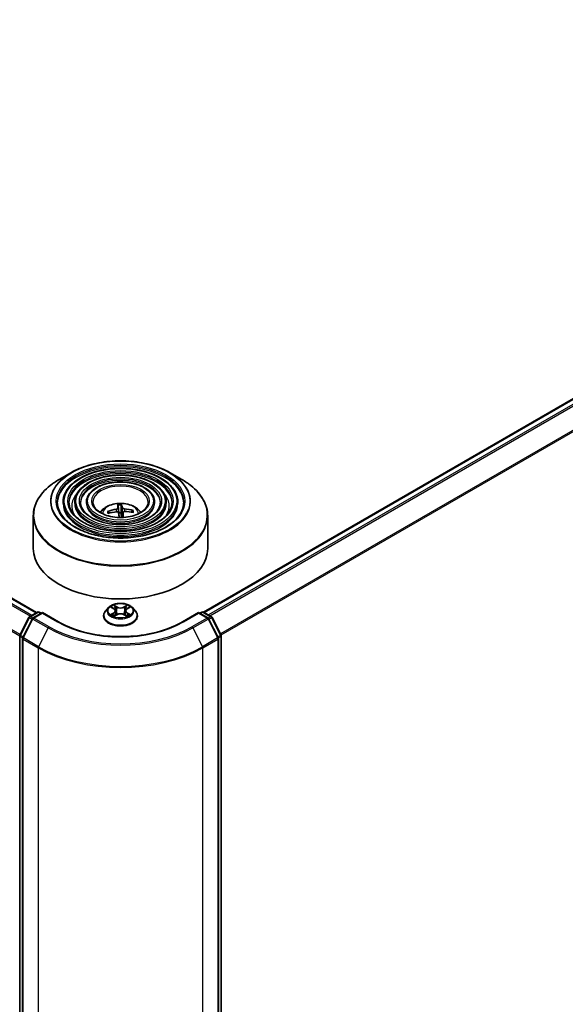
# Model space of a CAD drawing. Units: millimetres. Extents: x -929 to 6560, y 32 to 1156.
# Drawn here: x -535 to -483, y 389 to 483 of the extents above; entities that cross this region are included whole.
import ezdxf

# ---------------------------------------------------------------- set-up
doc = ezdxf.new("R2010")
doc.units = ezdxf.units.MM
doc.header["$LTSCALE"] = 4
doc.layers.add('Visible (ISO)', color=7, linetype='Continuous', lineweight=35)
doc.layers.add('Visible Narrow (ISO)', color=7, linetype='Continuous', lineweight=25)

msp = doc.modelspace()

# ---------------------------------------------------------------- linework, layer by layer
at = {"layer": 'Visible (ISO)'}
for p, q in [((-631.1119, 483.1092), (-533.0252, 426.4789)), ((-517.0761, 426.5242), (-438.5527, 471.8597)), ((-529.7484, 439.836), (-530.8809, 439.1822)), ((-520.2743, 439.836), (-519.1418, 439.1822)), ((-530.4975, 437.037), (-530.4975, 436.9009)), ((-529.3863, 437.037), (-529.3863, 436.9009)), ((-528.2751, 437.037), (-528.2751, 436.9009)), ((-525.2467, 436.7104), (-525.1855, 436.0103)), ((-524.9507, 436.0196), (-524.9328, 436.7228)), ((-521.7476, 437.037), (-521.7476, 436.9009)), ((-520.6364, 437.037), (-520.6364, 436.9009)), ((-519.5252, 437.037), (-519.5252, 436.9009)), ((-533.3447, 435.7293), (-533.3447, 432.5916)), ((-526.0889, 435.9852), (-526.1604, 436.1048)), ((-524.769, 436.0366), (-524.8198, 435.5643)), ((-523.8839, 436.1953), (-523.9496, 436.0783)), ((-516.678, 435.7293), (-516.678, 432.5916)), ((-533.7053, 426.0862), (-532.9514, 426.5215)), ((-532.4753, 426.4789), (-533.3676, 425.9637)), ((-532.7848, 426.5215), (-532.5931, 426.4108)), ((-532.4753, 426.4225), (-532.4753, 426.4789)), ((-530.9384, 425.5916), (-532.4753, 426.4789)), ((-526.6225, 426.1503), (-526.6225, 426.1688)), ((-526.1507, 426.9484), (-526.4263, 426.641)), ((-525.8802, 426.9819), (-525.6442, 426.8408)), ((-525.6003, 426.1403), (-525.3545, 426.2773)), ((-525.4986, 426.6465), (-525.453, 426.2224)), ((-524.6682, 426.2773), (-524.4224, 426.1403)), ((-524.5241, 426.6465), (-524.5697, 426.2224)), ((-524.3785, 426.8408), (-524.1425, 426.9819)), ((-523.872, 426.9484), (-523.5964, 426.641)), ((-523.4002, 426.1503), (-523.4002, 426.1688)), ((-517.5474, 426.4789), (-519.0843, 425.5916)), ((-517.5474, 426.4789), (-517.5474, 426.4225)), ((-516.6551, 425.9637), (-517.5474, 426.4789)), ((-517.4296, 426.4108), (-517.2379, 426.5215)), ((-517.0713, 426.5215), (-516.3174, 426.0862)), ((-534.6272, 424.3357), (-533.7704, 426.0176)), ((-533.4328, 425.895), (-534.3522, 424.0901)), ((-515.6705, 424.0901), (-516.5899, 425.895)), ((-516.2523, 426.0176), (-515.3955, 424.3357)), ((-534.6454, 346.8899), (-534.6454, 424.26)), ((-515.3773, 424.26), (-515.3773, 346.8899)), ((-534.3704, 424.0145), (-534.3704, 346.5458)), ((-515.6523, 346.5458), (-515.6523, 424.0145))]:
    msp.add_line(p, q, dxfattribs=at)
for centre, start, end in [((-533.6219, 425.9419), 120, 153.004492), ((-532.8681, 426.3771), 60, 120), ((-517.1546, 426.3771), 60, 120), ((-516.4008, 425.9419), 26.995508, 60), ((-533.2843, 425.8193), 120, 153.004492), ((-516.7384, 425.8193), 26.995508, 60), ((-534.4787, 424.26), 153.004492, 180), ((-515.544, 424.26), 0, 26.995508), ((-534.2037, 424.0145), 153.004492, 180), ((-515.819, 424.0145), 0, 26.995508)]:
    msp.add_arc(centre, 0.1667, start, end, dxfattribs=at)
for centre, major_axis, ratio, start_param, end_param in [((-524.9337, 433.3237), (-0.2935, 3.5983), 0.0360652, 0.2706628, 0.5096471), ((-525.0885, 433.3175), (0.0084, 3.6103), 0.1476882, 5.7782535, 6.0172378), ((-525.0021, 433.2784), (-3.5117, -0.8378), 0.85786, 4.6261519, 4.8651362), ((-525.0127, 433.3677), (3.609, 0.0975), 0.7629453, 1.6537898, 1.8927741), ((-524.9342, 433.3283), (0.506, -3.5746), 0.0470494, 2.2389291, 2.412423), ((-525.0114, 435.5393), (0.8341, 0), 0.5773503, 1.4980052, 1.781108), ((-525.089, 433.3221), (0.221, 3.6035), 0.0645736, 5.3887606, 5.565322), ((-525.01, 433.2781), (-3.6081, -0.125), 0.863584, 4.3398933, 4.5788776), ((-525.0206, 433.3674), (3.5496, 0.6592), 0.7572213, 1.0764757, 1.31546), ((-525.0114, 432.5916), (8.3333, 0), 0.5773503, 3.1415927, 6.2831853)]:
    msp.add_ellipse(centre, major_axis=major_axis, ratio=ratio, start_param=start_param, end_param=end_param, dxfattribs=at)
for points, knots in [([(-519.5252, 437.037), (-519.5252, 437.375), (-519.6164, 437.7124), (-519.9711, 438.3567), (-520.2385, 438.6629), (-520.9257, 439.2145), (-521.3488, 439.4586), (-522.3045, 439.8562), (-522.8372, 440.0095), (-523.9572, 440.2103), (-524.5441, 440.2579), (-525.7138, 440.2433), (-526.2963, 440.1811), (-527.3993, 439.9528), (-527.9196, 439.7867), (-528.8462, 439.3655), (-529.2521, 439.1103), (-529.906, 438.5346), (-530.1545, 438.2141), (-530.4335, 437.6036), (-530.4975, 437.3204), (-530.4975, 437.037)], [0.7853982, 0.7853982, 0.7853982, 0.7853982, 1.0930669, 1.0930669, 1.4089674, 1.4089674, 1.7317648, 1.7317648, 2.0550967, 2.0550967, 2.3778498, 2.3778498, 2.7003819, 2.7003819, 3.0232006, 3.0232006, 3.3465933, 3.3465933, 3.6689794, 3.6689794, 3.9269908, 3.9269908, 3.9269908, 3.9269908]), ([(-529.7484, 439.836), (-529.2494, 440.1241), (-528.6736, 440.3654), (-527.4232, 440.7333), (-526.7487, 440.8597), (-525.3656, 440.9862), (-524.6571, 440.9862), (-523.274, 440.8597), (-522.5995, 440.7333), (-521.3491, 440.3654), (-520.7733, 440.1241), (-520.2743, 439.836)], [3.1415927, 3.1415927, 3.1415927, 3.1415927, 3.4557519, 3.4557519, 3.7699112, 3.7699112, 4.0840704, 4.0840704, 4.3982297, 4.3982297, 4.712389, 4.712389, 4.712389, 4.712389]), ([(-520.6364, 437.037), (-520.6364, 437.3066), (-520.7086, 437.5756), (-520.9888, 438.0901), (-521.2007, 438.3346), (-521.7463, 438.7764), (-522.0832, 438.9721), (-522.8447, 439.2913), (-523.2694, 439.4144), (-524.1622, 439.576), (-524.6301, 439.6146), (-525.5629, 439.604), (-526.0275, 439.5548), (-526.9078, 439.3734), (-527.3233, 439.241), (-528.0639, 438.9047), (-528.3888, 438.7007), (-528.9124, 438.2394), (-529.1118, 437.982), (-529.3351, 437.4917), (-529.3863, 437.2644), (-529.3863, 437.037)], [0.7853982, 0.7853982, 0.7853982, 0.7853982, 1.0901259, 1.0901259, 1.4048166, 1.4048166, 1.7282556, 1.7282556, 2.0524488, 2.0524488, 2.3759179, 2.3759179, 2.6991047, 2.6991047, 3.0226486, 3.0226486, 3.3469087, 3.3469087, 3.6698622, 3.6698622, 3.9269908, 3.9269908, 3.9269908, 3.9269908]), ([(-533.3447, 435.7293), (-533.3447, 435.9879), (-533.3094, 436.2465), (-533.1696, 436.756), (-533.0652, 437.0069), (-532.7908, 437.4945), (-532.6209, 437.7311), (-532.2205, 438.1847), (-531.9901, 438.4017), (-531.4747, 438.8113), (-531.1897, 439.0039), (-530.8809, 439.1822)], [2.35619449, 2.35619449, 2.35619449, 2.35619449, 2.51327412, 2.51327412, 2.67035376, 2.67035376, 2.82743339, 2.82743339, 2.98451302, 2.98451302, 3.14159265, 3.14159265, 3.14159265, 3.14159265]), ([(-521.7476, 437.037), (-521.7476, 437.2382), (-521.8006, 437.4389), (-522.0066, 437.8234), (-522.1631, 438.0064), (-522.5669, 438.3382), (-522.8176, 438.4857), (-523.3848, 438.7264), (-523.7014, 438.8194), (-524.3672, 438.9418), (-524.7162, 438.9713), (-525.412, 438.9647), (-525.7587, 438.9286), (-526.4163, 438.794), (-526.727, 438.6954), (-527.2817, 438.444), (-527.5255, 438.2911), (-527.9189, 437.9441), (-528.0691, 437.75), (-528.2367, 437.3798), (-528.2751, 437.2085), (-528.2751, 437.037)], [0.7853982, 0.7853982, 0.7853982, 0.7853982, 1.0853462, 1.0853462, 1.3978713, 1.3978713, 1.7223159, 1.7223159, 2.0479692, 2.0479692, 2.3726573, 2.3726573, 2.6969553, 2.6969553, 3.0217267, 3.0217267, 3.3474497, 3.3474497, 3.6713195, 3.6713195, 3.9269908, 3.9269908, 3.9269908, 3.9269908]), ([(-519.1418, 439.1822), (-518.833, 439.0039), (-518.548, 438.8113), (-518.0326, 438.4017), (-517.8022, 438.1847), (-517.4018, 437.7311), (-517.2319, 437.4945), (-516.9575, 437.0069), (-516.8531, 436.756), (-516.7133, 436.2465), (-516.678, 435.9879), (-516.678, 435.7293)], [4.71238898, 4.71238898, 4.71238898, 4.71238898, 4.86946861, 4.86946861, 5.02654825, 5.02654825, 5.18362788, 5.18362788, 5.34070751, 5.34070751, 5.49778714, 5.49778714, 5.49778714, 5.49778714]), ([(-518.9697, 437.037), (-518.9697, 436.6648), (-519.0772, 436.2919), (-519.4977, 435.5885), (-519.805, 435.2578), (-520.5855, 434.6711), (-521.0554, 434.4143), (-522.114, 433.9974), (-522.7023, 433.8373), (-523.9385, 433.6308), (-524.5863, 433.5846), (-525.8749, 433.6114), (-526.5155, 433.6845), (-527.7233, 433.942), (-528.2903, 434.1263), (-529.2925, 434.5859), (-529.7278, 434.861), (-530.4248, 435.4718), (-530.6859, 435.8072), (-530.9848, 436.4432), (-531.053, 436.7402), (-531.053, 437.037)], [5.4977871, 5.4977871, 5.4977871, 5.4977871, 5.8301191, 5.8301191, 6.1527641, 6.1527641, 6.4699265, 6.4699265, 6.78699, 6.78699, 7.104578, 7.104578, 7.4223392, 7.4223392, 7.7398288, 7.7398288, 8.0567797, 8.0567797, 8.3744189, 8.3744189, 8.6393798, 8.6393798, 8.6393798, 8.6393798]), ([(-520.0808, 437.037), (-520.0808, 436.7332), (-520.1693, 436.4287), (-520.5154, 435.8552), (-520.7672, 435.586), (-521.406, 435.1092), (-521.7898, 434.9006), (-522.6541, 434.5622), (-523.1344, 434.4323), (-524.1436, 434.265), (-524.6724, 434.2279), (-525.7241, 434.2507), (-526.2468, 434.3107), (-527.2318, 434.5214), (-527.694, 434.6719), (-528.5103, 435.0467), (-528.8645, 435.2706), (-529.4313, 435.767), (-529.6432, 436.0392), (-529.8864, 436.5551), (-529.9419, 436.7962), (-529.9419, 437.037)], [5.4977871, 5.4977871, 5.4977871, 5.4977871, 5.8330605, 5.8330605, 6.1561415, 6.1561415, 6.4726347, 6.4726347, 6.7890489, 6.7890489, 7.1061045, 7.1061045, 7.4233689, 7.4233689, 7.740299, 7.740299, 8.0565671, 8.0565671, 8.373651, 8.373651, 8.6393798, 8.6393798, 8.6393798, 8.6393798]), ([(-521.192, 437.037), (-521.192, 436.8015), (-521.2614, 436.5654), (-521.5333, 436.1218), (-521.7295, 435.9142), (-522.2266, 435.5473), (-522.5242, 435.3871), (-523.1943, 435.1271), (-523.5666, 435.0273), (-524.3487, 434.8993), (-524.7585, 434.8712), (-525.5733, 434.89), (-525.978, 434.937), (-526.7403, 435.1008), (-527.0977, 435.2176), (-527.7281, 435.5074), (-528.0012, 435.6803), (-528.4377, 436.0623), (-528.6005, 436.2713), (-528.788, 436.6671), (-528.8307, 436.8522), (-528.8307, 437.037)], [5.4977871, 5.4977871, 5.4977871, 5.4977871, 5.8378434, 5.8378434, 6.1614857, 6.1614857, 6.4769025, 6.4769025, 6.792299, 6.792299, 7.1085208, 7.1085208, 7.4250047, 7.4250047, 7.7410543, 7.7410543, 8.0562455, 8.0562455, 8.3724346, 8.3724346, 8.6393798, 8.6393798, 8.6393798, 8.6393798]), ([(-522.3725, 437.037), (-522.3725, 436.8742), (-522.4217, 436.7105), (-522.615, 436.4049), (-522.7522, 436.2629), (-523.0984, 436.0128), (-523.3046, 435.9039), (-523.7683, 435.7272), (-524.0258, 435.6595), (-524.5668, 435.5731), (-524.8502, 435.5546), (-525.4132, 435.5692), (-525.6927, 435.6023), (-526.2183, 435.7164), (-526.4643, 435.7973), (-526.8972, 435.997), (-527.0842, 436.1156), (-527.3823, 436.3762), (-527.4929, 436.518), (-527.6211, 436.7861), (-527.6502, 436.9117), (-527.6502, 437.037)], [5.4977871, 5.4977871, 5.4977871, 5.4977871, 5.8478314, 5.8478314, 6.1721038, 6.1721038, 6.4853312, 6.4853312, 6.7987435, 6.7987435, 7.1133395, 7.1133395, 7.4282944, 7.4282944, 7.7426124, 7.7426124, 8.0556781, 8.0556781, 8.3700357, 8.3700357, 8.6393798, 8.6393798, 8.6393798, 8.6393798]), ([(-526.9486, 436.0391), (-526.8989, 436.1133), (-526.8439, 436.181), (-526.6528, 436.3832), (-526.5034, 436.493), (-526.1487, 436.6932), (-525.9379, 436.7714), (-525.4918, 436.8799), (-525.2555, 436.907), (-524.7854, 436.9082), (-524.5517, 436.8828), (-524.0962, 436.7761), (-523.8744, 436.6947), (-523.47, 436.4638), (-523.2836, 436.3173), (-523.1112, 436.0925), (-523.0923, 436.0662), (-523.0741, 436.0391)], [0.4377939, 0.4377939, 0.4377939, 0.4377939, 0.5682133, 0.5682133, 0.8655707, 0.8655707, 1.2408307, 1.2408307, 1.6352556, 1.6352556, 2.0250919, 2.0250919, 2.4193597, 2.4193597, 2.7936656, 2.7936656, 2.8413192, 2.8413192, 2.8413192, 2.8413192]), ([(-525.2532, 436.4596), (-525.253, 436.4482), (-525.2573, 436.4357), (-525.2755, 436.4114), (-525.2893, 436.3998), (-525.3215, 436.3802), (-525.342, 436.371), (-525.3809, 436.3588), (-525.3984, 436.3547), (-525.4156, 436.3519)], [0, 0, 0, 0, 0.012499779, 0.012499779, 0.024999557, 0.024999557, 0.037523671, 0.037523671, 0.046676606, 0.046676606, 0.046676606, 0.046676606]), ([(-525.2467, 436.7104), (-525.2473, 436.7176), (-525.248, 436.7256), (-525.2491, 436.7408), (-525.2498, 436.7504), (-525.2506, 436.765), (-525.251, 436.7726), (-525.2513, 436.7821), (-525.2513, 436.786), (-525.2512, 436.7882)], [0.0427285, 0.0427285, 0.0427285, 0.0427285, 0.046469677, 0.046469677, 0.051108902, 0.051108902, 0.055816051, 0.055816051, 0.05997866, 0.05997866, 0.05997866, 0.05997866]), ([(-524.9402, 436.8005), (-524.9391, 436.7984), (-524.9379, 436.7946), (-524.9359, 436.7851), (-524.9348, 436.7776), (-524.9335, 436.763), (-524.933, 436.7534), (-524.9326, 436.7381), (-524.9326, 436.7301), (-524.9328, 436.7228)], [0.014560073, 0.014560073, 0.014560073, 0.014560073, 0.018722682, 0.018722682, 0.023429831, 0.023429831, 0.028069056, 0.028069056, 0.031810233, 0.031810233, 0.031810233, 0.031810233]), ([(-524.6367, 436.3829), (-524.6597, 436.3847), (-524.6844, 436.3889), (-524.73, 436.4015), (-524.751, 436.4099), (-524.7843, 436.4282), (-524.7989, 436.4393), (-524.8161, 436.4594), (-524.8209, 436.4682), (-524.8231, 436.4767)], [0, 0, 0, 0, 0.012499779, 0.012499779, 0.024999557, 0.024999557, 0.037523671, 0.037523671, 0.046676606, 0.046676606, 0.046676606, 0.046676606]), ([(-526.2467, 436.1284), (-526.2393, 436.1312), (-526.2304, 436.1332), (-526.2141, 436.1343), (-526.2039, 436.1333), (-526.188, 436.1286), (-526.1794, 436.1243), (-526.1684, 436.1155), (-526.1638, 436.1102), (-526.1604, 436.1048)], [0.014560073, 0.014560073, 0.014560073, 0.014560073, 0.018722682, 0.018722682, 0.023429831, 0.023429831, 0.028069056, 0.028069056, 0.031810233, 0.031810233, 0.031810233, 0.031810233]), ([(-525.386, 436.1036), (-525.363, 436.1057), (-525.3383, 436.1049), (-525.2927, 436.0965), (-525.2717, 436.0889), (-525.2384, 436.0701), (-525.2238, 436.0575), (-525.2066, 436.0327), (-525.2018, 436.0213), (-525.1996, 436.0098)], [0, 0, 0, 0, 0.012499779, 0.012499779, 0.024999557, 0.024999557, 0.037523671, 0.037523671, 0.046676606, 0.046676606, 0.046676606, 0.046676606]), ([(-524.7695, 436.0269), (-524.7697, 436.0422), (-524.7654, 436.0581), (-524.7472, 436.0866), (-524.7334, 436.0991), (-524.7012, 436.1181), (-524.6808, 436.1257), (-524.6418, 436.1333), (-524.6243, 436.1348), (-524.6071, 436.1346)], [0, 0, 0, 0, 0.012499779, 0.012499779, 0.024999557, 0.024999557, 0.037523671, 0.037523671, 0.046676606, 0.046676606, 0.046676606, 0.046676606]), ([(-523.8839, 436.1953), (-523.8806, 436.201), (-523.876, 436.2067), (-523.8651, 436.2163), (-523.8565, 436.2213), (-523.8406, 436.2272), (-523.8303, 436.2291), (-523.8139, 436.2293), (-523.805, 436.228), (-523.7974, 436.2258)], [0.0427285, 0.0427285, 0.0427285, 0.0427285, 0.046469677, 0.046469677, 0.051108902, 0.051108902, 0.055816051, 0.055816051, 0.05997866, 0.05997866, 0.05997866, 0.05997866]), ([(-523.872, 426.9484), (-523.9402, 427.0245), (-524.0268, 427.0912), (-524.231, 427.2061), (-524.35, 427.2534), (-524.6054, 427.3224), (-524.7417, 427.3442), (-525.0181, 427.361), (-525.158, 427.356), (-525.4288, 427.32), (-525.5595, 427.2889), (-525.7999, 427.2022), (-525.9094, 427.1465), (-526.0581, 427.04), (-526.108, 426.996), (-526.1507, 426.9484)], [1.2629648, 1.2629648, 1.2629648, 1.2629648, 1.5839777, 1.5839777, 1.9184063, 1.9184063, 2.2514838, 2.2514838, 2.5827972, 2.5827972, 2.9145331, 2.9145331, 3.2485111, 3.2485111, 3.4494242, 3.4494242, 3.4494242, 3.4494242]), ([(-526.4263, 426.641), (-526.4511, 426.6133), (-526.4739, 426.5847), (-526.5149, 426.5256), (-526.5333, 426.4952), (-526.5651, 426.4329), (-526.5785, 426.401), (-526.6003, 426.336), (-526.6086, 426.303), (-526.6197, 426.2362), (-526.6225, 426.2025), (-526.6225, 426.1688)], [3.4494242, 3.4494242, 3.4494242, 3.4494242, 3.54493753, 3.54493753, 3.64045085, 3.64045085, 3.73596417, 3.73596417, 3.83147749, 3.83147749, 3.92699082, 3.92699082, 3.92699082, 3.92699082]), ([(-526.6225, 426.1503), (-526.6225, 426.051), (-526.5963, 425.9519), (-526.4947, 425.7621), (-526.4175, 425.6717), (-526.2182, 425.5079), (-526.0945, 425.4351), (-525.8145, 425.3162), (-525.6582, 425.2703), (-525.3296, 425.2098), (-525.1573, 425.1952), (-524.8138, 425.1984), (-524.6427, 425.2162), (-524.3181, 425.2827), (-524.1647, 425.3313), (-523.8908, 425.4554), (-523.7704, 425.5309), (-523.5762, 425.7023), (-523.502, 425.7982), (-523.4192, 425.981), (-523.4002, 426.0656), (-523.4002, 426.1503)], [3.9269908, 3.9269908, 3.9269908, 3.9269908, 4.2267014, 4.2267014, 4.5391124, 4.5391124, 4.8636054, 4.8636054, 5.1893334, 5.1893334, 5.5140838, 5.5140838, 5.8384387, 5.8384387, 6.1632728, 6.1632728, 6.4890702, 6.4890702, 6.8129852, 6.8129852, 7.0685835, 7.0685835, 7.0685835, 7.0685835]), ([(-525.7734, 426.2589), (-525.7634, 426.2505), (-525.7525, 426.2421), (-525.7292, 426.2254), (-525.7167, 426.2171), (-525.6902, 426.2006), (-525.6762, 426.1925), (-525.6467, 426.1765), (-525.6312, 426.1687), (-525.6056, 426.1567), (-525.596, 426.1524), (-525.5862, 426.1481)], [4.53490148, 4.53490148, 4.53490148, 4.53490148, 4.60505141, 4.60505141, 4.67520135, 4.67520135, 4.74535128, 4.74535128, 4.81550122, 4.81550122, 4.85637589, 4.85637589, 4.85637589, 4.85637589]), ([(-525.4986, 426.6465), (-525.5002, 426.6616), (-525.5036, 426.6766), (-525.5141, 426.7058), (-525.521, 426.7201), (-525.538, 426.7475), (-525.5481, 426.7607), (-525.5711, 426.7858), (-525.584, 426.7978), (-525.6123, 426.8203), (-525.6277, 426.8309), (-525.6442, 426.8408)], [0.84730152, 0.84730152, 0.84730152, 0.84730152, 0.98850982, 0.98850982, 1.12971813, 1.12971813, 1.27092643, 1.27092643, 1.41213473, 1.41213473, 1.55334303, 1.55334303, 1.55334303, 1.55334303]), ([(-524.6682, 426.2773), (-524.7052, 426.2979), (-524.7474, 426.3151), (-524.838, 426.341), (-524.8866, 426.3499), (-524.986, 426.3588), (-525.0367, 426.3588), (-525.1361, 426.3499), (-525.1847, 426.341), (-525.2753, 426.3151), (-525.3175, 426.2979), (-525.3545, 426.2773)], [1.5882496, 1.5882496, 1.5882496, 1.5882496, 1.8954276, 1.8954276, 2.2026055, 2.2026055, 2.5097835, 2.5097835, 2.8169614, 2.8169614, 3.1241394, 3.1241394, 3.1241394, 3.1241394]), ([(-524.3785, 426.8408), (-524.395, 426.8309), (-524.4104, 426.8203), (-524.4387, 426.7978), (-524.4516, 426.7858), (-524.4746, 426.7607), (-524.4847, 426.7475), (-524.5017, 426.7201), (-524.5086, 426.7058), (-524.5191, 426.6766), (-524.5225, 426.6616), (-524.5241, 426.6465)], [3.15904595, 3.15904595, 3.15904595, 3.15904595, 3.30025425, 3.30025425, 3.44146255, 3.44146255, 3.58267086, 3.58267086, 3.72387916, 3.72387916, 3.86508746, 3.86508746, 3.86508746, 3.86508746]), ([(-524.4366, 426.1481), (-524.4267, 426.1524), (-524.4171, 426.1567), (-524.3915, 426.1687), (-524.376, 426.1765), (-524.3465, 426.1925), (-524.3325, 426.2006), (-524.306, 426.2171), (-524.2935, 426.2254), (-524.2702, 426.2421), (-524.2593, 426.2505), (-524.2493, 426.2589)], [6.13919839, 6.13919839, 6.13919839, 6.13919839, 6.18007307, 6.18007307, 6.250223, 6.250223, 6.32037294, 6.32037294, 6.39052288, 6.39052288, 6.46067281, 6.46067281, 6.46067281, 6.46067281]), ([(-523.4002, 426.1688), (-523.4002, 426.2025), (-523.403, 426.2362), (-523.4141, 426.303), (-523.4224, 426.336), (-523.4442, 426.401), (-523.4576, 426.4329), (-523.4894, 426.4952), (-523.5078, 426.5256), (-523.5488, 426.5847), (-523.5716, 426.6133), (-523.5964, 426.641)], [0.78539816, 0.78539816, 0.78539816, 0.78539816, 0.88091149, 0.88091149, 0.97642481, 0.97642481, 1.07193813, 1.07193813, 1.16745145, 1.16745145, 1.26296478, 1.26296478, 1.26296478, 1.26296478]), ([(-519.0843, 425.5916), (-519.7006, 425.2357), (-520.4176, 424.9347), (-521.9814, 424.4746), (-522.8279, 424.3157), (-524.5658, 424.1568), (-525.4569, 424.1568), (-527.1948, 424.3157), (-528.0413, 424.4746), (-529.6051, 424.9347), (-530.3221, 425.2357), (-530.9384, 425.5916)], [1.5707963, 1.5707963, 1.5707963, 1.5707963, 1.8849556, 1.8849556, 2.1991149, 2.1991149, 2.5132741, 2.5132741, 2.8274334, 2.8274334, 3.1415927, 3.1415927, 3.1415927, 3.1415927])]:
    msp.add_open_spline(points, degree=3, knots=knots, dxfattribs=at)
for points, weights in [([(-525.1855, 436.0103), (-525.1818, 435.9521), (-525.1786, 435.9016)], [1, 1.06406405363, 1.12672051271]), ([(-524.9179, 435.5793), (-524.9287, 435.7207), (-524.9507, 436.0196)], [1.8284082018, 1.44873413118, 1])]:
    msp.add_rational_spline(points, weights, degree=2, dxfattribs=at)
msp.add_open_spline([(-524.9159, 435.5613), (-524.9168, 435.5673), (-524.9174, 435.5733), (-524.9179, 435.5793)], degree=3, dxfattribs=at)
at = {"layer": 'Visible Narrow (ISO)'}
for p, q in [((-631.702, 482.7594), (-533.6232, 426.1336)), ((-533.4902, 426.2104), (-631.6114, 482.8607)), ((-631.1952, 483.101), (-533.074, 426.4507)), ((-632.6487, 480.8517), (-534.6451, 424.2693)), ((-534.6107, 424.3681), (-632.6214, 480.9546)), ((-517.0272, 426.496), (-438.4693, 471.8515)), ((-438.0531, 471.6112), (-516.611, 426.2557)), ((-516.4781, 426.179), (-437.9626, 471.5099)), ((-437.0432, 469.7051), (-515.4477, 424.4382)), ((-515.401, 424.3465), (-437.0158, 469.6022)), ((-525.2532, 436.4596), (-525.2074, 436.0324)), ((-524.8231, 436.4767), (-524.9179, 435.5793)), ((-525.4156, 436.3519), (-525.4126, 436.1011)), ((-524.7695, 436.0269), (-524.819, 435.5643)), ((-524.6367, 436.3829), (-524.6362, 436.1333)), ((-525.9593, 427.0195), (-525.6585, 426.8396)), ((-525.341, 427.0229), (-525.6526, 427.1966)), ((-525.5561, 427.0999), (-525.3602, 426.9907)), ((-525.3602, 426.9907), (-525.3883, 426.5973)), ((-524.3701, 427.1966), (-524.6817, 427.0229)), ((-524.6625, 426.9907), (-524.4666, 427.0999)), ((-524.6625, 426.9907), (-524.6344, 426.5973)), ((-524.3642, 426.8396), (-524.0634, 427.0195)), ((-533.6219, 426.078), (-532.8681, 426.5132)), ((-533.3929, 425.9457), (-533.6219, 426.078)), ((-533.2843, 425.9554), (-532.4753, 426.4225)), ((-532.8681, 426.5132), (-532.6419, 426.3826)), ((-532.4753, 426.4225), (-531.0218, 425.5833)), ((-525.6585, 426.459), (-525.9593, 426.2791)), ((-525.8277, 426.3141), (-525.6385, 426.4272)), ((-525.6526, 426.102), (-525.341, 426.2757)), ((-525.6385, 426.4272), (-525.619, 426.163)), ((-524.6817, 426.2757), (-524.3701, 426.102)), ((-524.3842, 426.4272), (-524.4037, 426.163)), ((-524.3842, 426.4272), (-524.195, 426.3141)), ((-524.0634, 426.2791), (-524.3642, 426.459)), ((-519.0009, 425.5833), (-517.5474, 426.4225)), ((-517.5474, 426.4225), (-516.7384, 425.9554)), ((-517.3808, 426.3826), (-517.1546, 426.5132)), ((-517.1546, 426.5132), (-516.4008, 426.078)), ((-516.4008, 426.078), (-516.6298, 425.9457)), ((-534.5693, 424.2949), (-533.7125, 425.9768)), ((-534.2943, 424.0493), (-533.3748, 425.8542)), ((-533.7125, 425.9768), (-533.4642, 425.8334)), ((-533.3748, 425.8542), (-531.9213, 425.015)), ((-531.8308, 425.1162), (-533.2843, 425.9554)), ((-516.7384, 425.9554), (-518.1919, 425.1162)), ((-518.1014, 425.015), (-516.6479, 425.8542)), ((-516.6479, 425.8542), (-515.7284, 424.0493)), ((-516.5585, 425.8334), (-516.3102, 425.9768)), ((-516.3102, 425.9768), (-515.4534, 424.2949)), ((-534.5966, 346.8219), (-534.5966, 424.192)), ((-534.5966, 424.192), (-534.3646, 424.0581)), ((-534.321, 424.1515), (-534.5693, 424.2949)), ((-531.9213, 425.015), (-532.8408, 423.2101)), ((-518.1014, 425.015), (-517.1819, 423.2101)), ((-515.4534, 424.2949), (-515.7017, 424.1515)), ((-515.6581, 424.0581), (-515.4261, 424.192)), ((-515.4261, 424.192), (-515.4261, 346.8219)), ((-534.3216, 423.9464), (-532.8681, 423.1072)), ((-534.3216, 346.4778), (-534.3216, 423.9464)), ((-532.8408, 423.2101), (-534.2943, 424.0493)), ((-515.7284, 424.0493), (-517.1819, 423.2101)), ((-517.1546, 423.1072), (-515.7011, 423.9464)), ((-515.7011, 423.9464), (-515.7011, 346.4778)), ((-532.8681, 423.1072), (-532.8681, 345.6386)), ((-517.1546, 345.6386), (-517.1546, 423.1072))]:
    msp.add_line(p, q, dxfattribs=at)
for centre, major_axis in [((-525.0114, 437.1277), (-6.6206, 0)), ((-525.0114, 437.1277), (-6.1528, 0)), ((-525.0114, 437.1277), (5.375, 0)), ((-525.0114, 437.1277), (-5.0417, 0)), ((-525.0114, 437.1277), (4.2638, 0)), ((-525.0114, 437.1277), (-3.9305, 0)), ((-525.0114, 437.1277), (3.1527, 0)), ((-525.0114, 437.1277), (-2.75, 0)), ((-525.0114, 426.6493), (1.1897, 0))]:
    msp.add_ellipse(centre, major_axis=major_axis, ratio=0.5773503, dxfattribs=at)
for centre, major_axis, ratio, start_param, end_param in [((-525.0114, 437.037), (-6.0417, 0), 0.5773503, 3.1415927, 6.2831853), ((-525.0114, 436.9009), (6.0417, 0), 0.5773503, 0.0196904, 3.1219023), ((-525.0114, 437.1011), (-6.6992, 0), 0.5773503, 5.4977871, 10.2101761), ((-525.0114, 437.037), (-4.9306, 0), 0.5773503, 3.1415927, 6.2831853), ((-525.0114, 436.9009), (4.9306, 0), 0.5773503, 0.02418, 3.1174126), ((-525.0114, 437.037), (-3.8193, 0), 0.5773503, 3.1415927, 6.2831853), ((-525.0114, 435.7934), (8.3008, 0), 0.5773503, 2.3561945, 7.0685835), ((-525.0114, 436.9009), (3.8193, 0), 0.5773503, 0.0313236, 3.1102691), ((-525.0114, 437.037), (-2.6389, 0), 0.5773503, 3.1415927, 6.2831853), ((-525.0114, 436.6741), (-4.6528, 0), 0.5773503, 5.7863802, 6.6412643), ((-525.0114, 436.6741), (-4.6527, 0), 0.5773503, 5.7865259, 6.6414156), ((-525.0114, 436.6741), (4.6528, 0), 0.5773503, 5.9251063, 6.7799904), ((-525.0114, 436.6741), (4.6527, 0), 0.5773503, 5.924955, 6.7798447), ((-525.0114, 437.037), (-5.4861, 0), 0.5773503, 0, 3.1415927), ((-525.0114, 436.9009), (5.4861, 0), 0.5773503, 3.1415927, 6.2831853), ((-525.0114, 437.037), (-4.3749, 0), 0.5773503, 0, 3.1415927), ((-525.0114, 436.9009), (4.3749, 0), 0.5773503, 3.1415927, 6.2831853), ((-525.0114, 437.037), (-3.2638, 0), 0.5773503, 0, 3.1415927), ((-525.0114, 436.9009), (3.2638, 0), 0.5773503, 3.1415927, 6.2831853), ((-525.0114, 435.9165), (-1.7049, 0), 0.5773503, 3.138847, 6.285931), ((-525.0114, 436.0873), (-1.2374, 0), 0.5773503, 4.6548465, 4.9074519), ((-525.0114, 436.0594), (1.1517, 0), 0.5773503, 1.5025322, 1.776581), ((-525.0114, 435.7293), (-8.3333, 0), 0.5773503, 0, 3.1415927), ((-525.0114, 436.0873), (-1.2374, 0), 0.5773503, 6.2256429, 6.4782482), ((-525.0114, 436.0594), (-1.1517, 0), 0.5773503, 6.2149211, 6.4198409), ((-525.0114, 436.0594), (1.1517, 0), 0.5773503, 0.0047849, 0.2057846), ((-525.0114, 436.0873), (1.2374, 0), 0.5773503, 6.2256429, 6.4782482), ((-525.0114, 426.6493), (-1.1445, 0), 0.5773503, 5.3071026, 5.6884717), ((-525.5753, 427.0904), (-0.0227, -0.016), 0.1849737, 1.043317, 2.4384992), ((-525.341, 427.0002), (-0.0135, -0.0243), 0.5671862, 3.9184152, 5.401945), ((-525.0114, 427.1993), (0.5022, 0), 0.5773503, 3.9444441, 5.4803339), ((-525.0114, 427.22), (-0.4745, 0), 0.5773503, 0.8028515, 2.3387412), ((-524.6817, 427.0002), (0.0135, -0.0243), 0.5671862, 0.8812403, 2.3647701), ((-524.4474, 427.0904), (-0.0227, 0.016), 0.1849737, 0.7030935, 2.0982756), ((-525.0114, 426.6493), (-1.1445, 0), 0.5773503, 3.7363063, 4.1176753), ((-533.6219, 425.9419), (0.0833, 0.1443), 0.5773503, 0.7853982, 1.6614562), ((-533.6219, 425.9419), (-0.0833, 0.1443), 0.5773503, 5.4977871, 6.2831853), ((-532.8681, 426.3771), (-0.0833, 0.1443), 0.5773503, 5.4977871, 6.2831853), ((-532.8681, 426.3771), (0.0833, 0.1443), 0.5773503, 0, 0.7853982), ((-525.0114, 426.2182), (-1.5932, 0), 0.5773503, 5.8056187, 9.9023446), ((-525.0114, 426.1688), (-1.6111, 0), 0.5773503, 0, 3.1415927), ((-525.0114, 426.1503), (1.6111, 0), 0.5773503, 3.1415927, 6.2831853), ((-525.0114, 426.608), (-1.2829, 0), 0.5773503, 5.8056187, 9.9023446), ((-525.0114, 426.6493), (1.1445, 0), 0.5773503, 3.7363063, 4.1176753), ((-525.8078, 426.305), (-0.0053, -0.0273), 0.7797536, 4.5269049, 5.922087), ((-525.7273, 426.2473), (-0.0236, -0.0146), 0.7297361, 5.1634453, 5.7754826), ((-525.0114, 426.5233), (0.8957, 0), 0.5773503, 2.1762943, 2.4206222), ((-525.6585, 426.8169), (0.0143, 0.0238), 0.5873385, 0, 0.7942785), ((-525.9998, 426.6493), (0.4745, 0), 0.5773503, 5.5152404, 7.0511302), ((-525.6585, 426.4363), (0.0143, -0.0238), 0.5873385, 0.8637843, 2.3473142), ((-525.9998, 426.6286), (0.5022, 0), 0.5773503, 5.5152404, 6.3450887), ((-525.507, 426.9468), (-0.0268, -0.0074), 0.2229178, 3.8515805, 5.2070037), ((-525.4075, 426.5878), (-0.0268, -0.0074), 0.2228845, 3.8515738, 5.2026198), ((-525.341, 426.253), (-0.0135, 0.0243), 0.5671862, 5.5063628, 6.2831853), ((-525.0114, 426.0786), (0.4745, 0), 0.5773503, 0.8028515, 2.3387412), ((-524.6817, 426.253), (0.0135, 0.0243), 0.5671862, 0, 0.7768225), ((-524.6152, 426.5878), (-0.0268, 0.0074), 0.2228845, 4.2221582, 5.5732041), ((-524.0229, 426.6493), (-0.4745, 0), 0.5773503, 5.5152404, 7.0511302), ((-524.5157, 426.9468), (-0.0268, 0.0074), 0.2229178, 4.2177743, 5.5731974), ((-524.0229, 426.6286), (-0.5022, 0), 0.5773503, 6.221282, 7.0511302), ((-525.0114, 426.5233), (0.8957, 0), 0.5773503, 0.7209705, 0.9652983), ((-524.3642, 426.4363), (-0.0143, -0.0238), 0.5873385, 3.9358711, 5.419401), ((-524.3642, 426.8169), (-0.0143, 0.0238), 0.5873385, 5.4889069, 6.2831853), ((-525.0114, 426.6493), (1.1445, 0), 0.5773503, 5.3071026, 5.6884717), ((-524.2954, 426.2473), (-0.0236, 0.0146), 0.7297361, 3.6492954, 4.2613326), ((-524.2149, 426.305), (0.0053, -0.0273), 0.7797536, 0.3610983, 1.7562804), ((-517.1546, 426.3771), (-0.0833, 0.1443), 0.5773503, 5.4977871, 6.2831853), ((-517.1546, 426.3771), (0.0833, 0.1443), 0.5773503, 0, 0.7853982), ((-516.4008, 425.9419), (0.0833, 0.1443), 0.5773503, 0, 0.7853982), ((-516.4008, 425.9419), (0.0833, -0.1443), 0.5773503, 1.4801364, 2.3561945), ((-533.6219, 425.9419), (-0.1485, 0.0757), 0.0739221, 0, 0.9533753), ((-533.2843, 425.8193), (-0.1485, 0.0757), 0.0739221, 0, 0.9533753), ((-533.2843, 425.8193), (0.0833, 0.1443), 0.5773503, 0.7853982, 1.6614562), ((-533.2843, 425.8193), (-0.0833, 0.1443), 0.5773503, 5.4977871, 6.2831853), ((-531.8308, 424.9801), (-0.0833, -0.1443), 0.5773503, 3.9269908, 4.8030489), ((-525.0114, 429.0534), (-9.6442, 0), 0.5773503, 0.7853982, 2.3561945), ((-531.0218, 425.4472), (0.0833, 0.1443), 0.5773503, 0, 0.7853982), ((-525.0114, 429.0534), (8.5, 0), 0.5773503, 3.9269908, 5.4977871), ((-519.0009, 425.4472), (-0.0833, 0.1443), 0.5773503, 5.4977871, 6.2831853), ((-518.1919, 424.9801), (0.0833, -0.1443), 0.5773503, 1.4801364, 2.3561945), ((-516.7384, 425.8193), (0.0833, 0.1443), 0.5773503, 0, 0.7853982), ((-516.7384, 425.8193), (0.0833, -0.1443), 0.5773503, 1.4801364, 2.3561945), ((-516.7384, 425.8193), (0.1485, 0.0757), 0.0739221, 5.32981, 6.2831853), ((-516.4008, 425.9419), (0.1485, 0.0757), 0.0739221, 5.32981, 6.2831853), ((-534.4787, 424.26), (-0.1667, 0), 0.5773503, 0, 0.7853982), ((-534.4787, 424.26), (-0.1485, 0.0757), 0.0739221, 0, 0.9533753), ((-534.4787, 424.26), (0.0833, 0.1443), 0.5773503, 1.6614562, 2.3561945), ((-525.0114, 429.0045), (9.7722, 0), 0.5773503, 3.9269908, 5.4977871), ((-515.544, 424.26), (0.1485, 0.0757), 0.0739221, 5.32981, 6.2831853), ((-515.544, 424.26), (0.0833, -0.1443), 0.5773503, 0.7853982, 1.4801364), ((-515.544, 424.26), (0.1667, 0), 0.5773503, 5.4977871, 6.2831853), ((-534.2037, 424.0145), (-0.1667, 0), 0.5773503, 0, 0.7853982), ((-534.2037, 424.0145), (-0.1485, 0.0757), 0.0739221, 0, 0.9533753), ((-534.2037, 424.0145), (0.0833, 0.1443), 0.5773503, 1.6614562, 2.3561945), ((-515.819, 424.0145), (0.1485, 0.0757), 0.0739221, 5.32981, 6.2831853), ((-515.819, 424.0145), (0.0833, -0.1443), 0.5773503, 0.7853982, 1.4801364), ((-515.819, 424.0145), (0.1667, 0), 0.5773503, 5.4977871, 6.2831853), ((-532.7502, 423.1753), (0.0833, 0.1443), 0.5773503, 1.6614562, 2.3561945), ((-525.0114, 427.6433), (11.1111, 0), 0.5773503, 3.9269908, 5.4977871), ((-525.0114, 427.7305), (-11.0725, 0), 0.5773503, 0.7853982, 2.3561945), ((-517.2725, 423.1753), (-0.0833, 0.1443), 0.5773503, 3.9269908, 4.6217291)]:
    msp.add_ellipse(centre, major_axis=major_axis, ratio=ratio, start_param=start_param, end_param=end_param, dxfattribs=at)
for points, knots in [([(-525.8264, 426.9497), (-525.8309, 426.9548), (-525.8357, 426.9595), (-525.8527, 426.9745), (-525.866, 426.9834), (-525.8922, 426.9976), (-525.9051, 427.0032), (-525.9317, 427.0128), (-525.9456, 427.0166), (-525.9593, 427.0195)], [0.001908258, 0.001908258, 0.001908258, 0.001908258, 0.005934038, 0.005934038, 0.0154285, 0.0154285, 0.023744988, 0.023744988, 0.032394303, 0.032394303, 0.032394303, 0.032394303]), ([(-525.9593, 427.0195), (-525.9468, 427.0148), (-525.9342, 427.0096), (-525.9097, 426.9982), (-525.8979, 426.9921), (-525.8843, 426.9843), (-525.8823, 426.9831), (-525.8802, 426.9819)], [-0.032394303, -0.032394303, -0.032394303, -0.032394303, -0.023744988, -0.023744988, -0.0154285, -0.0154285, -0.013913302, -0.013913302, -0.013913302, -0.013913302]), ([(-525.5561, 427.0999), (-525.5652, 427.1088), (-525.574, 427.1179), (-525.5963, 427.1412), (-525.6094, 427.155), (-525.6326, 427.1782), (-525.6426, 427.1878), (-525.6526, 427.1966)], [-0.032055974, -0.032055974, -0.032055974, -0.032055974, -0.02365019, -0.02365019, -0.010200936, -0.010200936, 0.000338329, 0.000338329, 0.000338329, 0.000338329]), ([(-525.6526, 427.1966), (-525.6464, 427.187), (-525.6402, 427.1759), (-525.6253, 427.1482), (-525.6165, 427.131), (-525.5995, 427.1016), (-525.5923, 427.09), (-525.5842, 427.0787)], [-0.000338329, -0.000338329, -0.000338329, -0.000338329, 0.010200936, 0.010200936, 0.02365019, 0.02365019, 0.032055974, 0.032055974, 0.032055974, 0.032055974]), ([(-525.5842, 427.0787), (-525.5702, 427.0594), (-525.5576, 427.0384), (-525.5363, 426.9945), (-525.5275, 426.9715), (-525.5211, 426.9485)], [-0.028982846, -0.028982846, -0.028982846, -0.028982846, -0.014585063, -0.014585063, 0, 0, 0, 0]), ([(-525.4877, 426.9563), (-525.4948, 426.9816), (-525.5043, 427.007), (-525.5274, 427.0554), (-525.541, 427.0785), (-525.5561, 427.0999)], [0, 0, 0, 0, 0.014585063, 0.014585063, 0.028982846, 0.028982846, 0.028982846, 0.028982846]), ([(-524.4666, 427.0999), (-524.4818, 427.0784), (-524.4955, 427.0551), (-524.5185, 427.0067), (-524.528, 426.9815), (-524.535, 426.9563)], [0, 0, 0, 0, 0.014491423, 0.014491423, 0.028982846, 0.028982846, 0.028982846, 0.028982846]), ([(-524.5016, 426.9485), (-524.4952, 426.9714), (-524.4865, 426.9942), (-524.4652, 427.0382), (-524.4526, 427.0592), (-524.4385, 427.0787)], [-0.028982846, -0.028982846, -0.028982846, -0.028982846, -0.014491423, -0.014491423, 0, 0, 0, 0]), ([(-524.3701, 427.1966), (-524.3783, 427.1894), (-524.3865, 427.1816), (-524.4028, 427.1656), (-524.4109, 427.1573), (-524.4284, 427.1391), (-524.4379, 427.1291), (-524.4539, 427.1126), (-524.4602, 427.1062), (-524.4666, 427.0999)], [-0.032394303, -0.032394303, -0.032394303, -0.032394303, -0.023744988, -0.023744988, -0.0154285, -0.0154285, -0.005934038, -0.005934038, 0, 0, 0, 0]), ([(-524.4385, 427.0787), (-524.4328, 427.0867), (-524.4275, 427.0948), (-524.4148, 427.1158), (-524.4079, 427.1284), (-524.3959, 427.1509), (-524.3906, 427.1609), (-524.3803, 427.1798), (-524.3752, 427.1887), (-524.3701, 427.1966)], [0, 0, 0, 0, 0.005934038, 0.005934038, 0.0154285, 0.0154285, 0.023744988, 0.023744988, 0.032394303, 0.032394303, 0.032394303, 0.032394303]), ([(-524.0634, 427.0195), (-524.0801, 427.016), (-524.097, 427.011), (-524.1344, 426.9963), (-524.1544, 426.9857), (-524.181, 426.9652), (-524.1891, 426.9578), (-524.1963, 426.9497)], [-0.000338329, -0.000338329, -0.000338329, -0.000338329, 0.010200936, 0.010200936, 0.02365019, 0.02365019, 0.030147716, 0.030147716, 0.030147716, 0.030147716]), ([(-524.1425, 426.9819), (-524.1317, 426.9884), (-524.1205, 426.9943), (-524.094, 427.0072), (-524.0786, 427.0138), (-524.0634, 427.0195)], [-0.018142672, -0.018142672, -0.018142672, -0.018142672, -0.010200936, -0.010200936, 0.000338329, 0.000338329, 0.000338329, 0.000338329]), ([(-525.8277, 426.3141), (-525.837, 426.3123), (-525.8473, 426.3104), (-525.8756, 426.3044), (-525.8943, 426.2999), (-525.9287, 426.2899), (-525.9441, 426.2848), (-525.9593, 426.2791)], [-0.032055974, -0.032055974, -0.032055974, -0.032055974, -0.02365019, -0.02365019, -0.010200936, -0.010200936, 0.000338329, 0.000338329, 0.000338329, 0.000338329]), ([(-525.9593, 426.2791), (-525.9426, 426.2827), (-525.9257, 426.2849), (-525.8883, 426.2874), (-525.8683, 426.2869), (-525.8392, 426.2841), (-525.8289, 426.2826), (-525.8203, 426.2809)], [-0.000338329, -0.000338329, -0.000338329, -0.000338329, 0.010200936, 0.010200936, 0.02365019, 0.02365019, 0.032055974, 0.032055974, 0.032055974, 0.032055974]), ([(-525.7472, 426.2564), (-525.757, 426.2721), (-525.7689, 426.285), (-525.7961, 426.3044), (-525.8113, 426.3109), (-525.8277, 426.3141)], [0, 0, 0, 0, 0.014585063, 0.014585063, 0.028982846, 0.028982846, 0.028982846, 0.028982846]), ([(-525.8203, 426.2809), (-525.8056, 426.2782), (-525.7919, 426.2724), (-525.7776, 426.2622), (-525.7755, 426.2606), (-525.7734, 426.2589)], [-0.028982846, -0.028982846, -0.028982846, -0.028982846, -0.014585063, -0.014585063, -0.012042017, -0.012042017, -0.012042017, -0.012042017]), ([(-525.591, 426.1454), (-525.5942, 426.1456), (-525.5972, 426.1455), (-525.6079, 426.1443), (-525.6148, 426.1416), (-525.6268, 426.1337), (-525.6321, 426.1289), (-525.6424, 426.117), (-525.6475, 426.1099), (-525.6526, 426.102)], [0.002440164, 0.002440164, 0.002440164, 0.002440164, 0.005934038, 0.005934038, 0.0154285, 0.0154285, 0.023744988, 0.023744988, 0.032394303, 0.032394303, 0.032394303, 0.032394303]), ([(-525.6526, 426.102), (-525.6444, 426.1092), (-525.6362, 426.116), (-525.6199, 426.1282), (-525.6118, 426.1336), (-525.6025, 426.139), (-525.6014, 426.1396), (-525.6003, 426.1403)], [-0.032394303, -0.032394303, -0.032394303, -0.032394303, -0.023744988, -0.023744988, -0.0154285, -0.0154285, -0.014299664, -0.014299664, -0.014299664, -0.014299664]), ([(-525.5211, 426.9485), (-525.5045, 426.8887), (-525.4879, 426.8288), (-525.4547, 426.7092), (-525.4381, 426.6494), (-525.4215, 426.5896)], [-0.068779854, -0.068779854, -0.068779854, -0.068779854, -0.034389927, -0.034389927, 0, 0, 0, 0]), ([(-525.3883, 426.5973), (-525.4048, 426.6571), (-525.4214, 426.717), (-525.4546, 426.8366), (-525.4712, 426.8964), (-525.4877, 426.9563)], [0, 0, 0, 0, 0.034389927, 0.034389927, 0.068779854, 0.068779854, 0.068779854, 0.068779854]), ([(-525.4215, 426.5896), (-525.3978, 426.5041), (-525.3706, 426.4202), (-525.3336, 426.3234), (-525.3278, 426.3087), (-525.3218, 426.294)], [-0.098241255, -0.098241255, -0.098241255, -0.098241255, -0.049120627, -0.049120627, -0.040233478, -0.040233478, -0.040233478, -0.040233478]), ([(-525.2954, 426.3055), (-525.3007, 426.3196), (-525.3059, 426.3337), (-525.3404, 426.4293), (-525.366, 426.5126), (-525.3883, 426.5973)], [0.040586257, 0.040586257, 0.040586257, 0.040586257, 0.049120627, 0.049120627, 0.098241255, 0.098241255, 0.098241255, 0.098241255]), ([(-524.6344, 426.5973), (-524.6567, 426.5126), (-524.6823, 426.4293), (-524.7168, 426.3337), (-524.722, 426.3196), (-524.7273, 426.3055)], [0, 0, 0, 0, 0.049120627, 0.049120627, 0.057654997, 0.057654997, 0.057654997, 0.057654997]), ([(-524.7009, 426.294), (-524.6949, 426.3087), (-524.6891, 426.3234), (-524.6521, 426.4202), (-524.6249, 426.5041), (-524.6012, 426.5896)], [-0.058007777, -0.058007777, -0.058007777, -0.058007777, -0.049120627, -0.049120627, 0, 0, 0, 0]), ([(-524.535, 426.9563), (-524.5515, 426.8964), (-524.5681, 426.8366), (-524.6013, 426.717), (-524.6179, 426.6571), (-524.6344, 426.5973)], [0, 0, 0, 0, 0.034389927, 0.034389927, 0.068779854, 0.068779854, 0.068779854, 0.068779854]), ([(-524.6012, 426.5896), (-524.5846, 426.6494), (-524.568, 426.7092), (-524.5348, 426.8288), (-524.5182, 426.8887), (-524.5016, 426.9485)], [-0.068779854, -0.068779854, -0.068779854, -0.068779854, -0.034389927, -0.034389927, 0, 0, 0, 0]), ([(-524.3701, 426.102), (-524.3763, 426.1116), (-524.3825, 426.1201), (-524.3974, 426.1356), (-524.4062, 426.1416), (-524.4213, 426.1453), (-524.4262, 426.1457), (-524.4317, 426.1454)], [-0.000338329, -0.000338329, -0.000338329, -0.000338329, 0.010200936, 0.010200936, 0.02365019, 0.02365019, 0.02961581, 0.02961581, 0.02961581, 0.02961581]), ([(-524.4224, 426.1403), (-524.4149, 426.1361), (-524.4076, 426.1314), (-524.3901, 426.119), (-524.3801, 426.1108), (-524.3701, 426.102)], [-0.01775631, -0.01775631, -0.01775631, -0.01775631, -0.010200936, -0.010200936, 0.000338329, 0.000338329, 0.000338329, 0.000338329]), ([(-524.195, 426.3141), (-524.2115, 426.3109), (-524.2268, 426.3043), (-524.254, 426.2848), (-524.2658, 426.272), (-524.2755, 426.2564)], [0, 0, 0, 0, 0.014491423, 0.014491423, 0.028982846, 0.028982846, 0.028982846, 0.028982846]), ([(-524.2493, 426.2589), (-524.2473, 426.2605), (-524.2453, 426.2621), (-524.231, 426.2723), (-524.2172, 426.2782), (-524.2024, 426.2809)], [-0.016940829, -0.016940829, -0.016940829, -0.016940829, -0.014491423, -0.014491423, 0, 0, 0, 0]), ([(-524.2024, 426.2809), (-524.1963, 426.2821), (-524.1894, 426.2832), (-524.17, 426.2856), (-524.1567, 426.2866), (-524.1305, 426.287), (-524.1176, 426.2865), (-524.091, 426.2841), (-524.0771, 426.282), (-524.0634, 426.2791)], [0, 0, 0, 0, 0.005934038, 0.005934038, 0.0154285, 0.0154285, 0.023744988, 0.023744988, 0.032394303, 0.032394303, 0.032394303, 0.032394303]), ([(-524.0634, 426.2791), (-524.0759, 426.2838), (-524.0885, 426.2881), (-524.113, 426.2955), (-524.1248, 426.2988), (-524.1494, 426.3049), (-524.162, 426.3076), (-524.1814, 426.3115), (-524.1884, 426.3129), (-524.195, 426.3141)], [-0.032394303, -0.032394303, -0.032394303, -0.032394303, -0.023744988, -0.023744988, -0.0154285, -0.0154285, -0.005934038, -0.005934038, 0, 0, 0, 0])]:
    msp.add_open_spline(points, degree=3, knots=knots, dxfattribs=at)
for points in [[(-525.7274, 426.2244), (-525.734, 426.2351), (-525.7406, 426.2457), (-525.7472, 426.2564)], [(-524.2755, 426.2564), (-524.2821, 426.2457), (-524.2887, 426.2351), (-524.2953, 426.2244)]]:
    msp.add_open_spline(points, degree=3, dxfattribs=at)

doc.saveas('drawing.dxf')
